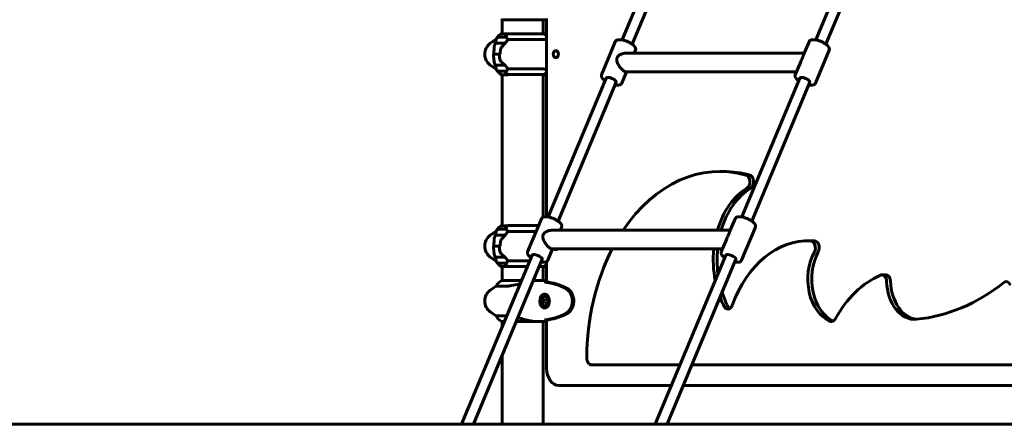
# Model space of a CAD drawing. Units: millimetres. Extents: x 9684 to 23159, y 4430 to 18654.
# Drawn here: x 12427 to 13865, y 14724 to 15314 of the extents above; entities that cross this region are included whole.
import ezdxf

# ---------------------------------------------------------------- set-up
doc = ezdxf.new("R2010")
doc.units = ezdxf.units.MM
doc.header["$LTSCALE"] = 100
doc.layers.add('Widoczne (ISO)', color=7, linetype='Continuous', lineweight=60)

msp = doc.modelspace()

# ---------------------------------------------------------------- linework, layer by layer
at = {"layer": 'Widoczne (ISO)'}
for p, q in [((13306.5, 15284.7), (13363.7, 15421.7)), ((13321.3, 15278.6), (13378.6, 15415.7)), ((13589.4, 15284.7), (13646.6, 15421.7)), ((13604.1, 15278.6), (13661.4, 15415.7)), ((13130.7, 15314.2), (13177.5, 15314.2)), ((13131.3, 15314.2), (13131.3, 15293.6)), ((13184.4, 15313.9), (13182.8, 15313.9)), ((13191.6, 15314), (13191.6, 15293.8)), ((13196.4, 15316), (13196.4, 15026.7)), ((13122.8, 15285.4), (13123, 15285.4)), ((13137.3, 15288.9), (13125.3, 15288.9)), ((13139.6, 15293.6), (13130.7, 15293.6)), ((13139.3, 15285.4), (13190, 15285.4)), ((13191.8, 15293.8), (13139.9, 15293.8)), ((13121.1, 15280.1), (13135.7, 15280.1)), ((13121.1, 15279.9), (13136.1, 15279.9)), ((13126.2, 15280.1), (13126.2, 15279.9)), ((13126.4, 15279.9), (13126.4, 15280.1)), ((13126.6, 15280.1), (13126.6, 15279.9)), ((13126.8, 15280.1), (13126.8, 15279.9)), ((13127.3, 15279.9), (13127.3, 15280.1)), ((13127.5, 15280.1), (13127.5, 15279.9)), ((13128.1, 15280.1), (13128.1, 15279.9)), ((13129, 15279.9), (13129, 15280.1)), ((13129.1, 15280.1), (13129.1, 15279.9)), ((13130, 15280.1), (13130, 15279.9)), ((13131, 15279.9), (13131, 15280.1)), ((13131, 15280.1), (13131, 15279.9)), ((13132, 15280.1), (13132, 15279.9)), ((13132.1, 15280.1), (13132.1, 15279.9)), ((13133.1, 15279.9), (13133.1, 15280.1)), ((13133.9, 15280.1), (13133.9, 15279.9)), ((13134, 15280.1), (13134, 15279.9)), ((13134.8, 15279.9), (13134.8, 15280.1)), ((13135.3, 15280.1), (13135.3, 15279.9)), ((13135.5, 15280.1), (13135.5, 15279.9)), ((13135.7, 15280.1), (13136.4, 15280.1)), ((13136, 15280.1), (13136, 15279.9)), ((13136, 15279.9), (13136, 15280.1)), ((13136.2, 15280.1), (13136.2, 15280)), ((13296.7, 15282.1), (13276.6, 15233.9)), ((13326.3, 15269.8), (13324.4, 15265.3)), ((13579.6, 15282.1), (13571.6, 15263.1)), ((13609.1, 15269.8), (13589, 15221.6)), ((13119.3, 15263.9), (13118.1, 15263.9)), ((13127.7, 15263.9), (13119.3, 15263.9)), ((13119.3, 15263.9), (13127.7, 15263.9)), ((13127.7, 15263.9), (13128.9, 15263.9)), ((13311.6, 15265.3), (13572.6, 15265.3)), ((13135.5, 15247.9), (13121.1, 15247.9)), ((13135.7, 15247.7), (13121.1, 15247.7)), ((13123, 15242.4), (13122.8, 15242.4)), ((13126.2, 15247.9), (13126.2, 15247.7)), ((13126.4, 15247.7), (13126.4, 15247.9)), ((13126.6, 15247.9), (13126.6, 15247.7)), ((13126.8, 15247.9), (13126.8, 15247.7)), ((13127.3, 15247.7), (13127.3, 15247.9)), ((13127.5, 15247.9), (13127.5, 15247.7)), ((13128.1, 15247.9), (13128.1, 15247.7)), ((13129, 15247.7), (13129, 15247.9)), ((13129.1, 15247.9), (13129.1, 15247.7)), ((13130, 15247.9), (13130, 15247.7)), ((13131, 15247.7), (13131, 15247.9)), ((13131, 15247.9), (13131, 15247.7)), ((13132, 15247.9), (13132, 15247.7)), ((13132.1, 15247.9), (13132.1, 15247.7)), ((13133.1, 15247.7), (13133.1, 15247.9)), ((13133.9, 15247.9), (13133.9, 15247.7)), ((13134, 15247.9), (13134, 15247.7)), ((13134.8, 15247.7), (13134.8, 15247.9)), ((13135.3, 15247.9), (13135.3, 15247.7)), ((13135.5, 15247.9), (13135.5, 15247.7)), ((13190, 15242.4), (13139.3, 15242.4)), ((13567.4, 15252.9), (13559.4, 15233.9)), ((13125.3, 15238.9), (13137.3, 15238.9)), ((13131, 15234), (13139.9, 15234)), ((13131.3, 15234), (13131.3, 15013.6)), ((13139.7, 15234.2), (13192.1, 15234.2)), ((13191.6, 15234.2), (13191.6, 15026.3)), ((13198.6, 15026.5), (13283.3, 15229.1)), ((13313.1, 15238.3), (13306.1, 15221.6)), ((13311.6, 15238.3), (13561.3, 15238.3)), ((13481.4, 15026.5), (13566.1, 15229.1)), ((13213.3, 15020.3), (13298, 15222.9)), ((13496.2, 15020.3), (13580.9, 15222.9)), ((13454.9, 15092.8), (13449.2, 15092.8)), ((13139.6, 15013.6), (13130.7, 15013.6)), ((13184.6, 15013.8), (13139.9, 15013.8)), ((13188.8, 15023.8), (13168.7, 14975.6)), ((13218.3, 15011.5), (13216.5, 15007.1)), ((13471.6, 15023.8), (13463.7, 15004.8)), ((13501.2, 15011.5), (13481, 14963.3)), ((13121.1, 15000.1), (13135.7, 15000.1)), ((13121.1, 14999.9), (13136.1, 14999.9)), ((13122.8, 15005.4), (13123, 15005.4)), ((13137.3, 15008.9), (13125.3, 15008.9)), ((13135.7, 15000.1), (13136.4, 15000.1)), ((13139.3, 15005.4), (13181.1, 15005.4)), ((13203.7, 15007.1), (13464.6, 15007.1)), ((13119.3, 14983.9), (13118.1, 14983.9)), ((13127.7, 14983.9), (13119.3, 14983.9)), ((13119.3, 14983.9), (13127.7, 14983.9)), ((13127.7, 14983.9), (13128.9, 14983.9)), ((13459.4, 14994.6), (13451.5, 14975.6)), ((13583.5, 14991.7), (13577.8, 14991.7)), ((13072.2, 14724.1), (13175.3, 14970.8)), ((13135.5, 14967.9), (13121.1, 14967.9)), ((13135.7, 14967.7), (13121.1, 14967.7)), ((13205.2, 14980.1), (13198.2, 14963.3)), ((13203.7, 14980.1), (13453.3, 14980.1)), ((13355, 14724.1), (13458.2, 14970.8)), ((13089.5, 14724.1), (13190.1, 14964.7)), ((13123, 14962.4), (13122.8, 14962.4)), ((13125.3, 14958.9), (13137.3, 14958.9)), ((13131, 14954), (13139.9, 14954)), ((13131.3, 14954), (13131.3, 14933.8)), ((13171.8, 14962.4), (13139.3, 14962.4)), ((13139.7, 14954.2), (13168.4, 14954.2)), ((13185.7, 14954.2), (13192.1, 14954.2)), ((13191.6, 14954.2), (13191.6, 14933.8)), ((13196.4, 14961.3), (13196.4, 14931.8)), ((13372.4, 14724.1), (13472.9, 14964.7)), ((13691.5, 14942.1), (13685.9, 14942.1)), ((13122.8, 14925.4), (13135.4, 14925.4)), ((13159.8, 14933.8), (13131, 14933.8)), ((13179.6, 14933.8), (13177.2, 14933.8)), ((13184.4, 14933.9), (13182.8, 14933.9)), ((13194.4, 14931.5), (13194.4, 14931.5)), ((13193.9, 14912.6), (13193.2, 14912.6)), ((13189.2, 14904.8), (13191, 14904.8)), ((13189.8, 14901.4), (13191.6, 14901.4)), ((13192.3, 14906.7), (13191, 14904.8)), ((13191, 14904.8), (13191.6, 14901.4)), ((13191.6, 14901.4), (13192.5, 14901.1)), ((13193.9, 14895.1), (13193.2, 14895.1)), ((13135.4, 14882.4), (13122.8, 14882.4)), ((13130.7, 14874.2), (13134.9, 14874.2)), ((13131.3, 14874.2), (13131.3, 14865.4)), ((13152.3, 14874.2), (13177.5, 14874.2)), ((13184.4, 14873.9), (13182.8, 14873.9)), ((13191.6, 14874), (13191.6, 14724.1)), ((13194.4, 14876.2), (13194.4, 14876.3)), ((13196.4, 14876), (13196.4, 14805.8)), ((13131.3, 14823.9), (13131.3, 14724.1)), ((13262.1, 14810.8), (13391.3, 14810.8)), ((13408.6, 14810.8), (14038.9, 14810.8)), ((13214.1, 14780.8), (13378.8, 14780.8)), ((13396.1, 14780.8), (14085.6, 14780.8)), ((12631.4, 14724.1), (11428.7, 14724.1)), ((12631.4, 14724.1), (14131.4, 14724.1))]:
    msp.add_line(p, q, dxfattribs=at)
for centre, radius, start, end in [((13130.7, 15314.7), 0.5, 244.0172, 270), ((13156.2, 15223.9), 70, 118.5557, 126.8699), ((13174.9, 15263.9), 56.1, 154.1852, 163.2199), ((13137.5, 15279.2), 16, 145.5773, 157.2158), ((13125.3, 15287.9), 1, 90, 154.1852), ((13137.5, 15279.2), 16, 115.9828, 143.671), ((13130.7, 15293.1), 0.5, 90, 115.9828), ((13137.3, 15287.9), 1, 25.8148, 90), ((13087.6, 15263.9), 56.1, 24.5312, 25.8148), ((13185.3, 15279.2), 16, 46.2857, 66.0245), ((13126.2, 15263.9), 20, 126.8699, 233.1301), ((13174.9, 15263.9), 56.1, 163.433, 167.629), ((13156.2, 15303.9), 70, 233.1301, 241.4443), ((13174.9, 15263.9), 56.1, 190.212, 196.567), ((13174.9, 15263.9), 56.1, 196.7801, 205.8148), ((13137.5, 15248.6), 16, 202.7842, 214.4227), ((13087.6, 15263.9), 56.1, 334.1852, 335.4688), ((13125.3, 15239.9), 1, 205.8148, 270), ((13137.5, 15248.6), 16, 216.329, 246.0245), ((13137.3, 15239.9), 1, 270, 334.1852), ((13192.1, 15234.7), 0.5, 270, 295.9828), ((13185.3, 15248.6), 16, 295.9828, 313.7143), ((13137.5, 14999.2), 16, 115.9828, 143.671), ((13130.7, 15013.1), 0.5, 90, 115.9828), ((13126.2, 14983.9), 20, 126.8699, 233.1301), ((13156.2, 14943.9), 70, 118.5557, 126.8699), ((13174.9, 14983.9), 56.1, 163.433, 167.629), ((13174.9, 14983.9), 56.1, 154.1852, 163.2199), ((13137.5, 14999.2), 16, 145.5773, 157.2158), ((13125.3, 15007.9), 1, 90, 154.1852), ((13137.3, 15007.9), 1, 25.8148, 90), ((13087.6, 14983.9), 56.1, 24.5312, 25.8148), ((13156.2, 15023.9), 70, 233.1301, 241.4443), ((13174.9, 14983.9), 56.1, 190.212, 196.567), ((13174.9, 14983.9), 56.1, 196.7801, 205.8148), ((13137.5, 14968.6), 16, 202.7842, 214.4227), ((13125.3, 14959.9), 1, 205.8148, 270), ((13137.5, 14968.6), 16, 216.329, 246.0245), ((13137.3, 14959.9), 1, 270, 334.1852), ((13087.6, 14983.9), 56.1, 334.1852, 335.4688), ((13192.1, 14954.7), 0.5, 270, 295.9828), ((13185.3, 14968.6), 16, 295.9828, 313.7143), ((13156.2, 14863.9), 70, 118.5557, 126.8699), ((13137.5, 14919.2), 16, 113.9755, 157.2158), ((13174.9, 14903.9), 56.1, 154.1852, 154.3011), ((13125.3, 14927.9), 1, 129.8943, 154.1852), ((13126.2, 14903.9), 20, 126.8699, 233.1301), ((13198, 14903.9), 9.67, 167.2441, 192.7559), ((13156.2, 14943.9), 70, 233.1301, 241.4443), ((13137.5, 14888.6), 16, 202.7842, 244.0172), ((13174.9, 14903.9), 56.1, 205.6989, 205.8148), ((13125.3, 14879.9), 1, 205.8148, 230.1057), ((13130.7, 14874.7), 0.5, 244.0172, 270)]:
    msp.add_arc(centre, radius, start, end, dxfattribs=at)
for centre, major_axis, ratio, start_param, end_param in [((13144.5, 15279.2), (0, -16), 0.707107, 3.560044, 4.060147), ((13144.5, 15279.2), (0, -16), 0.707107, 3.595078, 4.060147), ((13126.8, 15279.2), (12.7, 7.4), 0.336637, 5.313061, 5.340802), ((13144.5, 15248.6), (0, 16), 0.707107, 2.223038, 2.723141), ((13144.5, 15248.6), (0, 16), 0.707107, 2.223038, 2.688107), ((13139.7, 15234.7), (0, -0.5), 0.707107, 5.8297, 6.283185), ((13139.7, 15234.4), (0, -0.5), 0.707107, 0.616365, 1.111118), ((13290.6, 15226), (-7.38, 3.08), 0.359794, 3.141593, 6.283185), ((13573.5, 15226), (-7.38, 3.08), 0.359794, 3.141593, 6.283185), ((13449.2, 14818.2), (0, 274.6), 0.707107, 6.085092, 7.095724), ((13454.9, 14818.2), (0, 274.6), 0.707107, 6.085092, 6.283185), ((13486.1, 15077.7), (0, 10), 0.707107, 3.540122, 6.085092), ((13491.7, 15077.7), (0, 10), 0.707107, 3.540122, 6.085092), ((13520, 14963.8), (0, 113.5), 0.707107, 0.398529, 1.180039), ((13525.6, 14963.8), (0, -113.5), 0.707107, 3.540122, 4.321632), ((13144.5, 14999.2), (0, -16), 0.707107, 3.560044, 4.060147), ((13144.5, 14999.2), (0, -16), 0.707107, 3.595078, 4.060147), ((13126.8, 14999.2), (12.7, 7.4), 0.336637, 5.313061, 5.340802), ((13577.8, 14815.4), (0, 176.3), 0.707107, 6.249712, 7.37035), ((13581.8, 14981.6), (0, 10), 0.707107, 4.054538, 6.249712), ((13583.5, 14815.4), (0, 176.3), 0.707107, 6.249712, 6.283185), ((13587.4, 14981.6), (0, 10), 0.707107, 4.054538, 6.249712), ((13182.7, 14967.7), (-7.38, 3.08), 0.359794, 3.141593, 6.283185), ((13209.9, 14983.9), (0, -5.25), 0.707107, 5.52769, 7.03868), ((13449.2, 14818.2), (0, -274.6), 0.707107, 4.082138, 4.702447), ((13520, 14963.8), (0, 113.5), 0.707107, 1.427239, 1.84037), ((13525.6, 14963.8), (0, -113.5), 0.707107, 4.568832, 4.893817), ((13465.5, 14967.7), (-7.38, 3.08), 0.359794, 3.141593, 6.283185), ((13623.5, 14936), (0, -64.6), 0.707107, 4.054538, 5.985922), ((13629.2, 14936), (0, -64.6), 0.707107, 4.054538, 5.967286), ((13144.5, 14968.6), (0, 16), 0.707107, 2.223038, 2.723141), ((13144.5, 14968.6), (0, 16), 0.707107, 2.223038, 2.688107), ((13139.7, 14954.7), (0, -0.5), 0.707107, 5.8297, 6.283185), ((13139.7, 14954.4), (0, -0.5), 0.707107, 0.616365, 1.111118), ((13723.4, 14759.6), (0, 190.4), 0.707107, 0.29901, 0.902404), ((13685.9, 14932.1), (0, 10), 0.707107, 4.757422, 6.582195), ((13691.5, 14932.1), (0, 10), 0.707107, 4.757422, 6.283185), ((13733.9, 14935.1), (0, -58), 0.707107, 4.757422, 6.349736), ((13739.6, 14935.1), (0, -58), 0.707107, 4.757422, 6.214191), ((13716.6, 15301.6), (0, -425.3), 0.707107, 0.066551, 0.512418), ((13867.5, 14922.2), (0, 10), 0.707107, 5.232767, 6.795603), ((13193.9, 14903.9), (0, 10.3), 0.707107, 0.113329, 3.028247), ((13193.2, 14903.9), (0, -7), 0.707107, 5.022234, 10.68573), ((13193.9, 14903.9), (0, -8.75), 0.707107, 0, 3.141593), ((13525.6, 14963.8), (0, -113.5), 0.707107, 5.144114, 5.351661), ((13196.5, 14906), (7.52, 5.29), 0.498789, 1.997795, 2.377032), ((13195.9, 14903.1), (-3.23, 8.6), 0.683453, 1.130108, 1.509345), ((13197.4, 14901), (-9.03, 1.73), 0.184664, 0.613436, 0.992673), ((13198.5, 14906.8), (9.03, -1.73), 0.184664, 3.755028, 4.134265), ((13199.4, 14901.8), (-7.52, -5.29), 0.498789, 5.139388, 5.518625), ((13200, 14904.7), (3.23, -8.6), 0.683453, 4.2717, 4.650938), ((13520, 14963.8), (0, 113.5), 0.707107, 2.074555, 2.210069), ((13461.2, 14902.1), (0, -10), 0.707107, 5.351661, 7.37035), ((13466.9, 14902.1), (0, 10), 0.707107, 2.210069, 2.730076), ((13612.2, 14883.8), (0, -10), 0.707107, 5.985922, 7.18559), ((13262.1, 14820.8), (0, -10), 0.707107, 4.702447, 6.283185), ((13214.1, 14805.8), (0, -25), 0.707107, 4.712389, 6.283185)]:
    msp.add_ellipse(centre, major_axis=major_axis, ratio=ratio, start_param=start_param, end_param=end_param, dxfattribs=at)
for centre, major_axis in [((13209.9, 15263.9), (0, 5.25)), ((13193.2, 14903.9), (0, -8.75))]:
    msp.add_ellipse(centre, major_axis=major_axis, ratio=0.707107, dxfattribs=at)
for points, knots in [([(13177.5, 15314.2), (13177.9, 15314.1), (13178.2, 15314.1), (13179, 15314), (13179.3, 15314), (13180.1, 15314), (13180.4, 15313.9), (13181.1, 15313.9), (13181.5, 15313.9), (13182.1, 15313.9), (13182.5, 15313.9), (13182.8, 15313.9)], [8.9948853, 8.9948853, 8.9948853, 8.9948853, 9.1268959, 9.1268959, 9.2596452, 9.2596452, 9.3923945, 9.3923945, 9.5251438, 9.5251438, 9.6578931, 9.6578931, 9.6578931, 9.6578931]), ([(13139.3, 15285.4), (13139.3, 15285.2), (13139.3, 15285), (13139, 15284), (13138.6, 15283.2), (13137.3, 15281.6), (13136.5, 15280.8), (13135.7, 15280.1)], [-2.553905, -2.553905, -2.553905, -2.553905, -2.410923, -2.410923, -1.933986, -1.933986, -1.54469, -1.54469, -1.54469, -1.54469]), ([(13138.7, 15287.2), (13138.7, 15287.2), (13138.7, 15287.2), (13138.9, 15286.6), (13139.1, 15286), (13139.3, 15285.4)], [0.1980922, 0.1980922, 0.1980922, 0.1980922, 0.2028161, 0.2028161, 0.4461333, 0.4461333, 0.4461333, 0.4461333]), ([(13196.4, 15286.5), (13196.3, 15286.4), (13196.2, 15286.4), (13195.3, 15286), (13194.3, 15285.7), (13192.2, 15285.4), (13191.2, 15285.4), (13190, 15285.4)], [4.723562, 4.723562, 4.723562, 4.723562, 4.840595, 4.840595, 5.656639, 5.656639, 6.296646, 6.296646, 6.296646, 6.296646]), ([(13326.3, 15269.8), (13326.5, 15270.4), (13326.6, 15271), (13326.5, 15272.4), (13326.2, 15273.1), (13325.4, 15274.8), (13324.6, 15275.7), (13322.6, 15277.6), (13321.3, 15278.6), (13318.7, 15280.3), (13317.2, 15281.1), (13314.2, 15282.5), (13312.7, 15283.1), (13309.6, 15284.1), (13308.1, 15284.4), (13305.2, 15285), (13303.8, 15285.1), (13301.1, 15285), (13299.9, 15284.8), (13298.4, 15284), (13298, 15283.8), (13297.3, 15283), (13296.9, 15282.6), (13296.7, 15282.1)], [2.281567, 2.281567, 2.281567, 2.281567, 2.464328, 2.464328, 2.691399, 2.691399, 3.040471, 3.040471, 3.401071, 3.401071, 3.741594, 3.741594, 4.076105, 4.076105, 4.411689, 4.411689, 4.756325, 4.756325, 5.124268, 5.124268, 5.270661, 5.270661, 5.42316, 5.42316, 5.42316, 5.42316]), ([(13609.1, 15269.8), (13609.4, 15270.4), (13609.4, 15271), (13609.3, 15272.4), (13609.1, 15273.1), (13608.2, 15274.8), (13607.4, 15275.7), (13605.4, 15277.6), (13604.2, 15278.6), (13601.5, 15280.3), (13600.1, 15281.1), (13597.1, 15282.5), (13595.5, 15283.1), (13592.5, 15284.1), (13590.9, 15284.4), (13588, 15285), (13586.6, 15285.1), (13584, 15285), (13582.8, 15284.8), (13581.2, 15284), (13580.8, 15283.8), (13580.1, 15283), (13579.8, 15282.6), (13579.6, 15282.1)], [2.281567, 2.281567, 2.281567, 2.281567, 2.464328, 2.464328, 2.691399, 2.691399, 3.040471, 3.040471, 3.401071, 3.401071, 3.741594, 3.741594, 4.076105, 4.076105, 4.411689, 4.411689, 4.756325, 4.756325, 5.124268, 5.124268, 5.270661, 5.270661, 5.42316, 5.42316, 5.42316, 5.42316]), ([(13119.8, 15274.3), (13119.8, 15273.8), (13119.8, 15273.2), (13119.7, 15271.8), (13119.7, 15271.1), (13119.6, 15270.3)], [0, 0, 0, 0, 0.2223532, 0.2223532, 0.4551306, 0.4551306, 0.4551306, 0.4551306]), ([(13119.8, 15274.3), (13119.9, 15274.8), (13119.9, 15275.3), (13120.1, 15275.9), (13120.1, 15275.9), (13120.1, 15275.9)], [0.57248324, 0.57248324, 0.57248324, 0.57248324, 0.64222819, 0.64222819, 0.64545031, 0.64545031, 0.64545031, 0.64545031]), ([(13128.9, 15269.6), (13128.9, 15269.2), (13128.9, 15268.8), (13128.8, 15268), (13128.8, 15267.7), (13128.8, 15266.9), (13128.8, 15266.5), (13128.8, 15265.8), (13128.8, 15265.4), (13128.8, 15264.6), (13128.8, 15264.3), (13128.8, 15263.9)], [-1.2620829, -1.2620829, -1.2620829, -1.2620829, -1.1493558, -1.1493558, -1.0366287, -1.0366287, -0.9239015, -0.9239015, -0.8111744, -0.8111744, -0.6984473, -0.6984473, -0.6984473, -0.6984473]), ([(13130.4, 15273.7), (13130.3, 15273.4), (13130.1, 15273.2), (13129.8, 15272.7), (13129.7, 15272.4), (13129.4, 15271.9), (13129.3, 15271.6), (13129.1, 15271), (13129.1, 15270.7), (13129, 15270.1), (13128.9, 15269.8), (13128.9, 15269.6)], [0, 0, 0, 0, 0.0831461, 0.0831461, 0.1662923, 0.1662923, 0.2494384, 0.2494384, 0.3325845, 0.3325845, 0.4157306, 0.4157306, 0.4157306, 0.4157306]), ([(13136.1, 15279.9), (13135.7, 15279.5), (13135.3, 15279.1), (13134.6, 15278.4), (13134.2, 15278), (13133.4, 15277.2), (13133, 15276.8), (13132.3, 15275.9), (13131.9, 15275.5), (13131.1, 15274.6), (13130.8, 15274.1), (13130.4, 15273.7)], [0, 0, 0, 0, 0.1751235, 0.1751235, 0.3502469, 0.3502469, 0.5253704, 0.5253704, 0.7004938, 0.7004938, 0.8756173, 0.8756173, 0.8756173, 0.8756173]), ([(13119.2, 15258.3), (13119.1, 15258.7), (13119.1, 15259), (13119.1, 15259.8), (13119, 15260.2), (13119, 15260.9), (13119, 15261.3), (13118.9, 15262), (13118.9, 15262.4), (13118.9, 15263.1), (13118.9, 15263.5), (13118.9, 15263.9)], [-1.2620829, -1.2620829, -1.2620829, -1.2620829, -1.1493558, -1.1493558, -1.0366287, -1.0366287, -0.9239015, -0.9239015, -0.8111744, -0.8111744, -0.6984473, -0.6984473, -0.6984473, -0.6984473]), ([(13119.6, 15254.5), (13119.5, 15254.7), (13119.5, 15254.9), (13119.4, 15255.4), (13119.4, 15255.6), (13119.4, 15256.1), (13119.3, 15256.4), (13119.3, 15256.9), (13119.3, 15257.2), (13119.2, 15257.7), (13119.2, 15258), (13119.2, 15258.3)], [0, 0, 0, 0, 0.0831461, 0.0831461, 0.1662923, 0.1662923, 0.2494384, 0.2494384, 0.3325845, 0.3325845, 0.4157306, 0.4157306, 0.4157306, 0.4157306]), ([(13119.6, 15253.9), (13119.6, 15254), (13119.6, 15254), (13119.6, 15254.1), (13119.6, 15254.1), (13119.6, 15254.2), (13119.6, 15254.2), (13119.6, 15254.3), (13119.6, 15254.3), (13119.6, 15254.4), (13119.6, 15254.4), (13119.6, 15254.5)], [0.80468784, 0.80468784, 0.80468784, 0.80468784, 0.81887373, 0.81887373, 0.83305963, 0.83305963, 0.84724552, 0.84724552, 0.86143142, 0.86143142, 0.87561731, 0.87561731, 0.87561731, 0.87561731]), ([(13129.8, 15253.5), (13129.3, 15254), (13128.8, 15254.6), (13128.2, 15256), (13128, 15256.7), (13127.9, 15257.5)], [0, 0, 0, 0, 0.2223532, 0.2223532, 0.4551306, 0.4551306, 0.4551306, 0.4551306]), ([(13311.6, 15238.3), (13311.4, 15238.3), (13311.1, 15238.4), (13310.4, 15238.6), (13310, 15238.8), (13309, 15239.4), (13308.4, 15239.7), (13307.3, 15240.7), (13306.8, 15241.2), (13305.6, 15242.4), (13305, 15243.1), (13303.2, 15245.3), (13302.1, 15246.9), (13300.8, 15249.3), (13300.4, 15250.1), (13299.6, 15251.8), (13299.3, 15252.7), (13298.9, 15254.5), (13298.8, 15255.3), (13298.8, 15257), (13298.9, 15257.9), (13299.3, 15258.7)], [5.91768, 5.91768, 5.91768, 5.91768, 6.094656, 6.094656, 6.36486, 6.36486, 6.635064, 6.635064, 6.905269, 6.905269, 7.175473, 7.175473, 7.715881, 7.715881, 7.998599, 7.998599, 8.281317, 8.281317, 8.564035, 8.564035, 8.846752, 8.846752, 8.846752, 8.846752]), ([(13299.3, 15258.7), (13299.6, 15259.5), (13300.1, 15260.2), (13301.4, 15261.6), (13302.1, 15262.2), (13303.7, 15263.2), (13304.6, 15263.7), (13306.3, 15264.4), (13307.3, 15264.7), (13309.3, 15265.2), (13310.5, 15265.3), (13311.6, 15265.3)], [0, 0, 0, 0, 0.282718, 0.282718, 0.565436, 0.565436, 0.848154, 0.848154, 1.130871, 1.130871, 1.494304, 1.494304, 1.494304, 1.494304]), ([(13570, 15258.7), (13569.6, 15257.9), (13569.3, 15257), (13568.5, 15255.3), (13568.1, 15254.5), (13567.6, 15253.4), (13567.5, 15253.1), (13567.4, 15252.9)], [0, 0, 0, 0, 0.2827179, 0.2827179, 0.5654357, 0.5654357, 0.6414025, 0.6414025, 0.6414025, 0.6414025]), ([(13571.6, 15263.1), (13571.6, 15263), (13571.5, 15262.8), (13571.3, 15262.2), (13571.1, 15261.6), (13570.6, 15260.2), (13570.3, 15259.5), (13570, 15258.7)], [8.20535, 8.20535, 8.20535, 8.20535, 8.2813167, 8.2813167, 8.5640346, 8.5640346, 8.8467525, 8.8467525, 8.8467525, 8.8467525]), ([(13129.8, 15253.5), (13130.2, 15252.9), (13130.7, 15252.4), (13132.7, 15250.4), (13134.2, 15249), (13135.5, 15247.9)], [0.5724832, 0.5724832, 0.5724832, 0.5724832, 0.6422282, 0.6422282, 0.8608733, 0.8608733, 0.8608733, 0.8608733]), ([(13135.5, 15247.9), (13136.5, 15247), (13137.4, 15246), (13138.4, 15244.7), (13138.7, 15244.2), (13139.2, 15243.3), (13139.3, 15242.8), (13139.3, 15242.4)], [0, 0, 0, 0, 0.481827, 0.481827, 0.74882, 0.74882, 1.050013, 1.050013, 1.050013, 1.050013]), ([(13139.3, 15242.4), (13139.2, 15241.9), (13139, 15241.4), (13138.8, 15240.8), (13138.8, 15240.7), (13138.7, 15240.6)], [0.0001663, 0.0001663, 0.0001663, 0.0001663, 0.190884, 0.190884, 0.2492772, 0.2492772, 0.2492772, 0.2492772]), ([(13190, 15242.4), (13192.1, 15242.4), (13193.9, 15242.2), (13195.7, 15241.6), (13196.1, 15241.5), (13196.4, 15241.3)], [0.155968, 0.155968, 0.155968, 0.155968, 1.115261, 1.115261, 1.428795, 1.428795, 1.428795, 1.428795]), ([(13281.6, 15225.1), (13280.4, 15225.9), (13279.4, 15226.8), (13277.6, 15228.7), (13276.9, 15229.7), (13276.4, 15231.4), (13276.3, 15231.8), (13276.3, 15232.9), (13276.4, 15233.4), (13276.6, 15233.9)], [6.142078, 6.142078, 6.142078, 6.142078, 6.476376, 6.476376, 6.84432, 6.84432, 6.990712, 6.990712, 7.143211, 7.143211, 7.143211, 7.143211]), ([(13564.4, 15225.1), (13563.2, 15225.9), (13562.2, 15226.8), (13560.5, 15228.7), (13559.7, 15229.7), (13559.2, 15231.4), (13559.1, 15231.8), (13559.1, 15232.9), (13559.2, 15233.4), (13559.4, 15233.9)], [6.142078, 6.142078, 6.142078, 6.142078, 6.476376, 6.476376, 6.84432, 6.84432, 6.990712, 6.990712, 7.143211, 7.143211, 7.143211, 7.143211]), ([(13306.1, 15221.6), (13305.9, 15221), (13305.5, 15220.4), (13304.4, 15219.5), (13303.7, 15219.2), (13301.9, 15218.7), (13300.7, 15218.6), (13298.4, 15218.6), (13297.4, 15218.7), (13296.3, 15218.9)], [4.001618, 4.001618, 4.001618, 4.001618, 4.184379, 4.184379, 4.41145, 4.41145, 4.760522, 4.760522, 5.002751, 5.002751, 5.002751, 5.002751]), ([(13589, 15221.6), (13588.7, 15221), (13588.3, 15220.4), (13587.2, 15219.5), (13586.6, 15219.2), (13584.7, 15218.7), (13583.5, 15218.6), (13581.2, 15218.6), (13580.2, 15218.7), (13579.2, 15218.9)], [4.001618, 4.001618, 4.001618, 4.001618, 4.184379, 4.184379, 4.41145, 4.41145, 4.760522, 4.760522, 5.002751, 5.002751, 5.002751, 5.002751]), ([(13218.3, 15011.5), (13218.6, 15012.1), (13218.7, 15012.7), (13218.6, 15014.1), (13218.3, 15014.8), (13217.4, 15016.5), (13216.6, 15017.5), (13214.6, 15019.4), (13213.4, 15020.3), (13210.7, 15022), (13209.3, 15022.8), (13206.3, 15024.2), (13204.7, 15024.8), (13201.7, 15025.8), (13200.1, 15026.2), (13197.2, 15026.7), (13195.8, 15026.8), (13193.2, 15026.7), (13192, 15026.5), (13190.5, 15025.8), (13190.1, 15025.5), (13189.3, 15024.8), (13189, 15024.3), (13188.8, 15023.8)], [2.281567, 2.281567, 2.281567, 2.281567, 2.464328, 2.464328, 2.691399, 2.691399, 3.040471, 3.040471, 3.401071, 3.401071, 3.741594, 3.741594, 4.076105, 4.076105, 4.411689, 4.411689, 4.756325, 4.756325, 5.124268, 5.124268, 5.270661, 5.270661, 5.42316, 5.42316, 5.42316, 5.42316]), ([(13501.2, 15011.5), (13501.4, 15012.1), (13501.5, 15012.7), (13501.4, 15014.1), (13501.1, 15014.8), (13500.3, 15016.5), (13499.5, 15017.5), (13497.5, 15019.4), (13496.2, 15020.3), (13493.6, 15022), (13492.1, 15022.8), (13489.1, 15024.2), (13487.6, 15024.8), (13484.5, 15025.8), (13483, 15026.2), (13480.1, 15026.7), (13478.7, 15026.8), (13476, 15026.7), (13474.8, 15026.5), (13473.3, 15025.8), (13472.9, 15025.5), (13472.2, 15024.8), (13471.9, 15024.3), (13471.6, 15023.8)], [2.281567, 2.281567, 2.281567, 2.281567, 2.464328, 2.464328, 2.691399, 2.691399, 3.040471, 3.040471, 3.401071, 3.401071, 3.741594, 3.741594, 4.076105, 4.076105, 4.411689, 4.411689, 4.756325, 4.756325, 5.124268, 5.124268, 5.270661, 5.270661, 5.42316, 5.42316, 5.42316, 5.42316]), ([(13119.8, 14994.3), (13119.9, 14994.8), (13119.9, 14995.3), (13120.1, 14995.9), (13120.1, 14995.9), (13120.1, 14995.9)], [0.57248324, 0.57248324, 0.57248324, 0.57248324, 0.64222819, 0.64222819, 0.64545031, 0.64545031, 0.64545031, 0.64545031]), ([(13136.1, 14999.9), (13135.7, 14999.5), (13135.3, 14999.1), (13134.6, 14998.4), (13134.2, 14998), (13133.4, 14997.2), (13133, 14996.8), (13132.3, 14995.9), (13131.9, 14995.5), (13131.1, 14994.6), (13130.8, 14994.1), (13130.4, 14993.7)], [0, 0, 0, 0, 0.1751235, 0.1751235, 0.3502469, 0.3502469, 0.5253704, 0.5253704, 0.7004938, 0.7004938, 0.8756173, 0.8756173, 0.8756173, 0.8756173]), ([(13139.3, 15005.4), (13139.3, 15005.2), (13139.3, 15005), (13139, 15004), (13138.6, 15003.2), (13137.3, 15001.6), (13136.5, 15000.8), (13135.7, 15000.1)], [-2.553905, -2.553905, -2.553905, -2.553905, -2.410923, -2.410923, -1.933986, -1.933986, -1.54469, -1.54469, -1.54469, -1.54469]), ([(13138.7, 15007.2), (13138.7, 15007.2), (13138.7, 15007.2), (13138.9, 15006.6), (13139.1, 15006), (13139.3, 15005.4)], [0.1980922, 0.1980922, 0.1980922, 0.1980922, 0.2028161, 0.2028161, 0.4461333, 0.4461333, 0.4461333, 0.4461333]), ([(13203.7, 14980.1), (13203.5, 14980.1), (13203.2, 14980.1), (13202.5, 14980.3), (13202, 14980.5), (13201, 14981.1), (13200.5, 14981.5), (13199.4, 14982.4), (13198.8, 14982.9), (13197.6, 14984.2), (13197, 14984.9), (13195.3, 14987), (13194.2, 14988.7), (13192.9, 14991), (13192.4, 14991.9), (13191.7, 14993.6), (13191.4, 14994.5), (13190.9, 14996.2), (13190.8, 14997.1), (13190.8, 14998.8), (13191, 14999.6), (13191.3, 15000.4)], [5.91768, 5.91768, 5.91768, 5.91768, 6.094656, 6.094656, 6.36486, 6.36486, 6.635064, 6.635064, 6.905269, 6.905269, 7.175473, 7.175473, 7.715881, 7.715881, 7.998599, 7.998599, 8.281317, 8.281317, 8.564035, 8.564035, 8.846752, 8.846752, 8.846752, 8.846752]), ([(13191.3, 15000.4), (13191.7, 15001.2), (13192.2, 15002), (13193.4, 15003.3), (13194.2, 15003.9), (13195.8, 15005), (13196.6, 15005.4), (13198.4, 15006.1), (13199.3, 15006.4), (13201.3, 15006.9), (13202.5, 15007.1), (13203.7, 15007.1)], [0, 0, 0, 0, 0.282718, 0.282718, 0.565436, 0.565436, 0.848154, 0.848154, 1.130871, 1.130871, 1.494304, 1.494304, 1.494304, 1.494304]), ([(13462, 15000.4), (13461.7, 14999.6), (13461.3, 14998.8), (13460.5, 14997.1), (13460.1, 14996.2), (13459.6, 14995.1), (13459.5, 14994.9), (13459.4, 14994.6)], [0, 0, 0, 0, 0.2827179, 0.2827179, 0.5654357, 0.5654357, 0.6414025, 0.6414025, 0.6414025, 0.6414025]), ([(13463.7, 15004.8), (13463.7, 15004.7), (13463.6, 15004.6), (13463.3, 15003.9), (13463.1, 15003.3), (13462.7, 15002), (13462.4, 15001.2), (13462, 15000.4)], [8.20535, 8.20535, 8.20535, 8.20535, 8.2813167, 8.2813167, 8.5640346, 8.5640346, 8.8467525, 8.8467525, 8.8467525, 8.8467525]), ([(13119.2, 14978.3), (13119.1, 14978.7), (13119.1, 14979), (13119.1, 14979.8), (13119, 14980.2), (13119, 14980.9), (13119, 14981.3), (13118.9, 14982), (13118.9, 14982.4), (13118.9, 14983.1), (13118.9, 14983.5), (13118.9, 14983.9)], [-1.2620829, -1.2620829, -1.2620829, -1.2620829, -1.1493558, -1.1493558, -1.0366287, -1.0366287, -0.9239015, -0.9239015, -0.8111744, -0.8111744, -0.6984473, -0.6984473, -0.6984473, -0.6984473]), ([(13119.8, 14994.3), (13119.8, 14993.8), (13119.8, 14993.2), (13119.7, 14991.8), (13119.7, 14991.1), (13119.6, 14990.3)], [0, 0, 0, 0, 0.2223532, 0.2223532, 0.4551306, 0.4551306, 0.4551306, 0.4551306]), ([(13128.9, 14989.6), (13128.9, 14989.2), (13128.9, 14988.8), (13128.8, 14988), (13128.8, 14987.7), (13128.8, 14986.9), (13128.8, 14986.5), (13128.8, 14985.8), (13128.8, 14985.4), (13128.8, 14984.6), (13128.8, 14984.3), (13128.8, 14983.9)], [-1.2620829, -1.2620829, -1.2620829, -1.2620829, -1.1493558, -1.1493558, -1.0366287, -1.0366287, -0.9239015, -0.9239015, -0.8111744, -0.8111744, -0.6984473, -0.6984473, -0.6984473, -0.6984473]), ([(13130.4, 14993.7), (13130.3, 14993.4), (13130.1, 14993.2), (13129.8, 14992.7), (13129.7, 14992.4), (13129.4, 14991.9), (13129.3, 14991.6), (13129.1, 14991), (13129.1, 14990.7), (13129, 14990.1), (13128.9, 14989.8), (13128.9, 14989.6)], [0, 0, 0, 0, 0.0831461, 0.0831461, 0.1662923, 0.1662923, 0.2494384, 0.2494384, 0.3325845, 0.3325845, 0.4157306, 0.4157306, 0.4157306, 0.4157306]), ([(13119.6, 14974.5), (13119.5, 14974.7), (13119.5, 14974.9), (13119.4, 14975.4), (13119.4, 14975.6), (13119.4, 14976.1), (13119.3, 14976.4), (13119.3, 14976.9), (13119.3, 14977.2), (13119.2, 14977.7), (13119.2, 14978), (13119.2, 14978.3)], [0, 0, 0, 0, 0.0831461, 0.0831461, 0.1662923, 0.1662923, 0.2494384, 0.2494384, 0.3325845, 0.3325845, 0.4157306, 0.4157306, 0.4157306, 0.4157306]), ([(13119.6, 14973.9), (13119.6, 14974), (13119.6, 14974), (13119.6, 14974.1), (13119.6, 14974.1), (13119.6, 14974.2), (13119.6, 14974.2), (13119.6, 14974.3), (13119.6, 14974.3), (13119.6, 14974.4), (13119.6, 14974.4), (13119.6, 14974.5)], [0.80468784, 0.80468784, 0.80468784, 0.80468784, 0.81887373, 0.81887373, 0.83305963, 0.83305963, 0.84724552, 0.84724552, 0.86143142, 0.86143142, 0.87561731, 0.87561731, 0.87561731, 0.87561731]), ([(13129.8, 14973.5), (13129.3, 14974), (13128.8, 14974.6), (13128.2, 14976), (13128, 14976.7), (13127.9, 14977.5)], [0, 0, 0, 0, 0.2223532, 0.2223532, 0.4551306, 0.4551306, 0.4551306, 0.4551306]), ([(13129.8, 14973.5), (13130.2, 14972.9), (13130.7, 14972.4), (13132.7, 14970.4), (13134.2, 14969), (13135.5, 14967.9)], [0.5724832, 0.5724832, 0.5724832, 0.5724832, 0.6422282, 0.6422282, 0.8608733, 0.8608733, 0.8608733, 0.8608733]), ([(13135.5, 14967.9), (13136.5, 14967), (13137.4, 14966), (13138.4, 14964.7), (13138.7, 14964.2), (13139.2, 14963.3), (13139.3, 14962.8), (13139.3, 14962.4)], [0, 0, 0, 0, 0.481827, 0.481827, 0.74882, 0.74882, 1.050013, 1.050013, 1.050013, 1.050013]), ([(13173.6, 14966.8), (13172.5, 14967.7), (13171.4, 14968.6), (13169.7, 14970.5), (13169, 14971.5), (13168.4, 14973.1), (13168.4, 14973.6), (13168.4, 14974.6), (13168.4, 14975.1), (13168.7, 14975.6)], [6.142078, 6.142078, 6.142078, 6.142078, 6.476376, 6.476376, 6.84432, 6.84432, 6.990712, 6.990712, 7.143211, 7.143211, 7.143211, 7.143211]), ([(13456.5, 14966.8), (13455.3, 14967.7), (13454.3, 14968.6), (13452.5, 14970.5), (13451.8, 14971.5), (13451.3, 14973.1), (13451.2, 14973.6), (13451.2, 14974.6), (13451.3, 14975.1), (13451.5, 14975.6)], [6.142078, 6.142078, 6.142078, 6.142078, 6.476376, 6.476376, 6.84432, 6.84432, 6.990712, 6.990712, 7.143211, 7.143211, 7.143211, 7.143211]), ([(13139.3, 14962.4), (13139.2, 14961.9), (13139, 14961.4), (13138.8, 14960.8), (13138.8, 14960.7), (13138.7, 14960.6)], [0.0001663, 0.0001663, 0.0001663, 0.0001663, 0.190884, 0.190884, 0.2492772, 0.2492772, 0.2492772, 0.2492772]), ([(13198.2, 14963.3), (13197.9, 14962.7), (13197.5, 14962.2), (13196.5, 14961.3), (13195.8, 14961), (13194, 14960.4), (13192.7, 14960.3), (13190.4, 14960.4), (13189.5, 14960.5), (13188.4, 14960.7)], [4.001618, 4.001618, 4.001618, 4.001618, 4.184379, 4.184379, 4.41145, 4.41145, 4.760522, 4.760522, 5.002751, 5.002751, 5.002751, 5.002751]), ([(13481, 14963.3), (13480.8, 14962.7), (13480.4, 14962.2), (13479.3, 14961.3), (13478.6, 14961), (13476.8, 14960.4), (13475.6, 14960.3), (13473.3, 14960.4), (13472.3, 14960.5), (13471.3, 14960.7)], [4.001618, 4.001618, 4.001618, 4.001618, 4.184379, 4.184379, 4.41145, 4.41145, 4.760522, 4.760522, 5.002751, 5.002751, 5.002751, 5.002751]), ([(13157.9, 14929.1), (13157.3, 14929), (13156.6, 14928.8), (13152.4, 14927.7), (13148.8, 14926.9), (13143.3, 14926), (13141.3, 14925.7), (13138, 14925.4), (13136.7, 14925.4), (13135.4, 14925.4)], [3.213383, 3.213383, 3.213383, 3.213383, 3.44936, 3.44936, 4.840595, 4.840595, 5.656639, 5.656639, 6.296646, 6.296646, 6.296646, 6.296646]), ([(13179.6, 14933.8), (13180.7, 14933.9), (13181.8, 14933.9), (13182.8, 14933.9), (13182.8, 14933.9), (13182.8, 14933.9)], [2.9230718, 2.9230718, 2.9230718, 2.9230718, 3.1347187, 3.1347187, 3.136385, 3.136385, 3.136385, 3.136385]), ([(13223.4, 14922.5), (13221.5, 14923.5), (13219.6, 14924.4), (13215.7, 14926.1), (13213.7, 14926.8), (13209.8, 14928.1), (13207.8, 14928.7), (13203.8, 14929.7), (13201.8, 14930.2), (13197.7, 14930.9), (13195.7, 14931.3), (13193.7, 14931.6)], [0, 0, 0, 0, 0.849875, 0.849875, 1.699751, 1.699751, 2.549626, 2.549626, 3.399501, 3.399501, 4.249376, 4.249376, 4.249376, 4.249376]), ([(13195.8, 14931.9), (13195.7, 14931.9), (13195.5, 14931.8), (13195.1, 14931.7), (13194.7, 14931.6), (13194.4, 14931.5)], [0.1024049, 0.1024049, 0.1024049, 0.1024049, 0.1531841, 0.1531841, 0.3055229, 0.3055229, 0.3055229, 0.3055229]), ([(13194.4, 14931.5), (13194.8, 14931.5), (13195.1, 14931.4), (13205.1, 14929.9), (13214.8, 14927.3), (13223.9, 14922.4)], [-4.248844, -4.248844, -4.248844, -4.248844, -4.082736, -4.082736, 0, 0, 0, 0]), ([(13225.4, 14922.8), (13220.6, 14925.3), (13215.6, 14927.3), (13205.7, 14930.2), (13200.8, 14931.2), (13195.8, 14931.9)], [0.000151, 0.000151, 0.000151, 0.000151, 2.167015, 2.167015, 4.288732, 4.288732, 4.288732, 4.288732]), ([(13191.9, 14914.1), (13192.5, 14914.1), (13193, 14914.1), (13194, 14913.9), (13194.4, 14913.8), (13195.3, 14913.6), (13195.7, 14913.4), (13196.4, 14913), (13196.8, 14912.7), (13197.4, 14912.2), (13197.7, 14911.9), (13198.3, 14911.2), (13198.6, 14910.8), (13199, 14910), (13199.2, 14909.6), (13199.6, 14908.7), (13199.8, 14908.2), (13200, 14907.2), (13200.1, 14906.7), (13200.3, 14905.6), (13200.4, 14905.1), (13200.4, 14904), (13200.4, 14903.4), (13200.3, 14902.3), (13200.3, 14901.8), (13200.1, 14900.8), (13200, 14900.2), (13199.7, 14899.3), (13199.5, 14898.8), (13199.1, 14897.9), (13198.9, 14897.4), (13198.4, 14896.7), (13198.1, 14896.3), (13197.5, 14895.6), (13197.1, 14895.3), (13196.5, 14894.8), (13196.1, 14894.6), (13195.3, 14894.2), (13194.9, 14894.1), (13194.1, 14893.9), (13193.7, 14893.8), (13192.8, 14893.7), (13192.4, 14893.6), (13191.9, 14893.6)], [-3.31875, -3.31875, -3.31875, -3.31875, -3.147312, -3.147312, -2.992126, -2.992126, -2.843501, -2.843501, -2.693177, -2.693177, -2.540131, -2.540131, -2.382865, -2.382865, -2.223924, -2.223924, -2.063828, -2.063828, -1.902729, -1.902729, -1.74254, -1.74254, -1.581338, -1.581338, -1.421112, -1.421112, -1.260567, -1.260567, -1.099614, -1.099614, -0.940141, -0.940141, -0.780887, -0.780887, -0.624953, -0.624953, -0.472372, -0.472372, -0.323402, -0.323402, -0.182418, -0.182418, -0.041435, -0.041435, -0.041435, -0.041435]), ([(13227.3, 14919.9), (13227.1, 14920.1), (13226.8, 14920.3), (13226.3, 14920.6), (13226.1, 14920.8), (13225.5, 14921.2), (13225.3, 14921.4), (13224.8, 14921.7), (13224.5, 14921.9), (13224, 14922.2), (13223.7, 14922.4), (13223.4, 14922.5)], [0, 0, 0, 0, 0.1171077, 0.1171077, 0.2342154, 0.2342154, 0.351323, 0.351323, 0.4684307, 0.4684307, 0.5855384, 0.5855384, 0.5855384, 0.5855384]), ([(13223.9, 14922.4), (13224.5, 14922.1), (13225.2, 14921.7), (13226.5, 14920.8), (13227.1, 14920.4), (13227.7, 14919.9)], [-0.5855384, -0.5855384, -0.5855384, -0.5855384, -0.2927692, -0.2927692, 0, 0, 0, 0]), ([(13229.3, 14920.2), (13228.6, 14920.7), (13228, 14921.2), (13226.7, 14922), (13226.1, 14922.4), (13225.4, 14922.8)], [0.0059124, 0.0059124, 0.0059124, 0.0059124, 0.3050797, 0.3050797, 0.6119118, 0.6119118, 0.6119118, 0.6119118]), ([(13227.3, 14887.9), (13228, 14888.5), (13228.6, 14889.1), (13229.8, 14890.5), (13230.3, 14891.2), (13231.3, 14892.7), (13231.7, 14893.5), (13232.5, 14895.3), (13232.8, 14896.1), (13233.3, 14898), (13233.5, 14898.9), (13233.9, 14900.8), (13234, 14901.8), (13234.1, 14903.7), (13234, 14904.7), (13233.9, 14906.6), (13233.8, 14907.5), (13233.4, 14909.4), (13233.2, 14910.4), (13232.6, 14912.1), (13232.3, 14913), (13231.5, 14914.7), (13231.1, 14915.5), (13230.1, 14916.9), (13229.6, 14917.6), (13228.5, 14918.8), (13227.9, 14919.4), (13227.3, 14919.9)], [0, 0, 0, 0, 0.307474, 0.307474, 0.600572, 0.600572, 0.888811, 0.888811, 1.171083, 1.171083, 1.451541, 1.451541, 1.729061, 1.729061, 2.005695, 2.005695, 2.283723, 2.283723, 2.56123, 2.56123, 2.842965, 2.842965, 3.126039, 3.126039, 3.403372, 3.403372, 3.680704, 3.680704, 3.680704, 3.680704]), ([(13227.7, 14919.9), (13228.8, 14919), (13229.8, 14917.9), (13231.7, 14915.1), (13232.6, 14913.3), (13233.9, 14909.4), (13234.3, 14907.1), (13234.4, 14902.5), (13234.2, 14900.1), (13233.1, 14895.8), (13232.4, 14893.9), (13230.4, 14890.5), (13229.1, 14889), (13227.7, 14887.9)], [-3.680704, -3.680704, -3.680704, -3.680704, -3.169004, -3.169004, -2.577736, -2.577736, -1.932042, -1.932042, -1.260855, -1.260855, -0.646909, -0.646909, 0, 0, 0, 0]), ([(13229.3, 14887.6), (13230.8, 14888.8), (13232.1, 14890.4), (13234.3, 14894.3), (13235.1, 14896.6), (13236, 14901.3), (13236.2, 14903.7), (13235.7, 14908.5), (13235.2, 14910.8), (13233.8, 14914.4), (13233, 14915.9), (13231.2, 14918.3), (13230.3, 14919.4), (13229.3, 14920.2)], [0.03914, 0.03914, 0.03914, 0.03914, 0.785446, 0.785446, 1.53395, 1.53395, 2.25925, 2.25925, 2.981422, 2.981422, 3.528263, 3.528263, 4.033004, 4.033004, 4.033004, 4.033004]), ([(13193.7, 14876.2), (13195.7, 14876.5), (13197.7, 14876.8), (13201.8, 14877.6), (13203.8, 14878.1), (13207.8, 14879.1), (13209.8, 14879.7), (13213.7, 14881), (13215.7, 14881.7), (13219.6, 14883.4), (13221.5, 14884.3), (13223.4, 14885.3)], [5.523431, 5.523431, 5.523431, 5.523431, 6.373307, 6.373307, 7.223182, 7.223182, 8.073057, 8.073057, 8.922933, 8.922933, 9.772808, 9.772808, 9.772808, 9.772808]), ([(13223.9, 14885.3), (13218.4, 14882.4), (13212.8, 14880.3), (13203.3, 14877.8), (13199.4, 14877), (13195.1, 14876.3), (13194.8, 14876.3), (13194.4, 14876.2)], [-9.772808, -9.772808, -9.772808, -9.772808, -7.329606, -7.329606, -5.690096, -5.690096, -5.523964, -5.523964, -5.523964, -5.523964]), ([(13195.8, 14875.9), (13200.8, 14876.6), (13205.7, 14877.6), (13215.6, 14880.5), (13220.6, 14882.4), (13225.4, 14885)], [0.03904, 0.03904, 0.03904, 0.03904, 2.160856, 2.160856, 4.32787, 4.32787, 4.32787, 4.32787]), ([(13223.4, 14885.3), (13223.7, 14885.4), (13224, 14885.6), (13224.5, 14885.9), (13224.8, 14886.1), (13225.3, 14886.4), (13225.5, 14886.6), (13226.1, 14886.9), (13226.3, 14887.1), (13226.8, 14887.5), (13227.1, 14887.7), (13227.3, 14887.9)], [0, 0, 0, 0, 0.1171077, 0.1171077, 0.2342154, 0.2342154, 0.351323, 0.351323, 0.4684307, 0.4684307, 0.5855384, 0.5855384, 0.5855384, 0.5855384]), ([(13227.7, 14887.9), (13227.1, 14887.4), (13226.5, 14886.9), (13225.2, 14886.1), (13224.5, 14885.7), (13223.9, 14885.3)], [-0.5855384, -0.5855384, -0.5855384, -0.5855384, -0.2927692, -0.2927692, 0, 0, 0, 0]), ([(13225.4, 14885), (13226.1, 14885.3), (13226.7, 14885.7), (13228, 14886.6), (13228.6, 14887.1), (13229.3, 14887.6)], [0.0001517, 0.0001517, 0.0001517, 0.0001517, 0.3070421, 0.3070421, 0.6062661, 0.6062661, 0.6062661, 0.6062661]), ([(13154.5, 14879.5), (13157.6, 14878.7), (13160.7, 14877.9), (13166.7, 14876.4), (13169.4, 14875.6), (13173.9, 14874.7), (13175.5, 14874.4), (13177.2, 14874.2)], [2.299197, 2.299197, 2.299197, 2.299197, 3.266815, 3.266815, 4.24236, 4.24236, 4.896886, 4.896886, 4.896886, 4.896886]), ([(13177.5, 14874.2), (13177.5, 14874.2), (13177.5, 14874.2), (13177.5, 14874.2), (13177.5, 14874.2), (13177.5, 14874.2), (13177.5, 14874.2), (13177.5, 14874.2), (13177.5, 14874.2), (13177.4, 14874.2), (13177.3, 14874.2), (13177.2, 14874.2), (13177.2, 14874.2), (13177.2, 14874.2)], [-0.6769435, -0.6769435, -0.6769435, -0.6769435, -0.6754271, -0.6754271, -0.6691157, -0.6691157, -0.6591481, -0.6591481, -0.6186601, -0.6186601, -0.5430404, -0.5430404, -0.5428072, -0.5428072, -0.5428072, -0.5428072]), ([(13177.5, 14874.2), (13177.9, 14874.1), (13178.2, 14874.1), (13179, 14874), (13179.3, 14874), (13180.1, 14874), (13180.4, 14873.9), (13181.1, 14873.9), (13181.5, 14873.9), (13182.1, 14873.9), (13182.5, 14873.9), (13182.8, 14873.9)], [8.9948853, 8.9948853, 8.9948853, 8.9948853, 9.1268959, 9.1268959, 9.2596452, 9.2596452, 9.3923945, 9.3923945, 9.5251438, 9.5251438, 9.6578931, 9.6578931, 9.6578931, 9.6578931]), ([(13193.5, 14876.2), (13193.6, 14876.2), (13193.6, 14876.2), (13193.7, 14876.2), (13193.7, 14876.2), (13193.7, 14876.2)], [-0.18186595, -0.18186595, -0.18186595, -0.18186595, -0.14985718, -0.14985718, -0.14775759, -0.14775759, -0.14775759, -0.14775759]), ([(13194.4, 14876.2), (13194.7, 14876.1), (13195.1, 14876), (13195.5, 14875.9), (13195.7, 14875.9), (13195.8, 14875.9)], [0.0013915, 0.0013915, 0.0013915, 0.0013915, 0.1537298, 0.1537298, 0.2045095, 0.2045095, 0.2045095, 0.2045095])]:
    msp.add_open_spline(points, degree=3, knots=knots, dxfattribs=at)
for points in [[(13184.4, 15313.9), (13188.2, 15313.9), (13192.3, 15313.9), (13196.4, 15314.1)], [(13196.4, 15314.1), (13192.3, 15313.9), (13188.2, 15313.9), (13184.4, 15313.9)], [(13196.4, 15293.7), (13194.8, 15293.7), (13193.2, 15293.8), (13191.6, 15293.8)], [(13191.6, 15293.8), (13193.2, 15293.8), (13194.8, 15293.7), (13196.4, 15293.7)], [(13119.3, 15263.9), (13119.3, 15266), (13119.4, 15268.2), (13119.6, 15270.3)], [(13122, 15279.9), (13122.1, 15280), (13122.1, 15280), (13122.2, 15280.1)], [(13127.7, 15263.9), (13127.7, 15261.7), (13127.8, 15259.6), (13127.9, 15257.5)], [(13191.6, 15234), (13193.2, 15234), (13194.8, 15234), (13196.4, 15234.1)], [(13196.4, 15234.1), (13194.8, 15234), (13193.2, 15234), (13191.6, 15234)], [(13122, 14999.9), (13122.1, 15000), (13122.1, 15000), (13122.2, 15000.1)], [(13119.3, 14983.9), (13119.3, 14986), (13119.4, 14988.2), (13119.6, 14990.3)], [(13127.7, 14983.9), (13127.7, 14981.7), (13127.8, 14979.6), (13127.9, 14977.5)], [(13191.6, 14954), (13193.2, 14954), (13194.8, 14954), (13196.4, 14954.1)], [(13196.4, 14954.1), (13194.8, 14954), (13193.2, 14954), (13191.6, 14954)], [(13196.4, 14961.3), (13196.4, 14961.3), (13196.4, 14961.3), (13196.4, 14961.3)], [(13179.6, 14933.8), (13178.8, 14933.7), (13177.9, 14933.7), (13177.1, 14933.5)], [(13196.4, 14933.7), (13192.3, 14933.8), (13188.2, 14933.9), (13184.4, 14933.9)], [(13184.4, 14933.9), (13188.2, 14933.9), (13192.3, 14933.8), (13196.4, 14933.7)], [(13194.4, 14931.8), (13194.1, 14931.7), (13193.8, 14931.6), (13193.5, 14931.5)], [(13193.7, 14931.6), (13193.6, 14931.6), (13193.6, 14931.6), (13193.5, 14931.5)], [(13196.4, 14932.4), (13195.7, 14932.3), (13195, 14932.1), (13194.4, 14931.8)], [(13135.4, 14882.4), (13136.3, 14882.4), (13137.3, 14882.4), (13138.3, 14882.3)], [(13177.5, 14874.2), (13177.5, 14874.2), (13177.5, 14874.2), (13177.5, 14874.2)], [(13184.4, 14873.9), (13188.2, 14873.9), (13192.3, 14873.9), (13196.4, 14874.1)], [(13196.4, 14874.1), (13192.3, 14873.9), (13188.2, 14873.9), (13184.4, 14873.9)], [(13193.5, 14876.2), (13193.8, 14876.1), (13194.1, 14876), (13194.4, 14875.9)], [(13194.4, 14875.9), (13195, 14875.7), (13195.7, 14875.5), (13196.4, 14875.3)]]:
    msp.add_open_spline(points, degree=3, dxfattribs=at)

doc.saveas('drawing.dxf')
